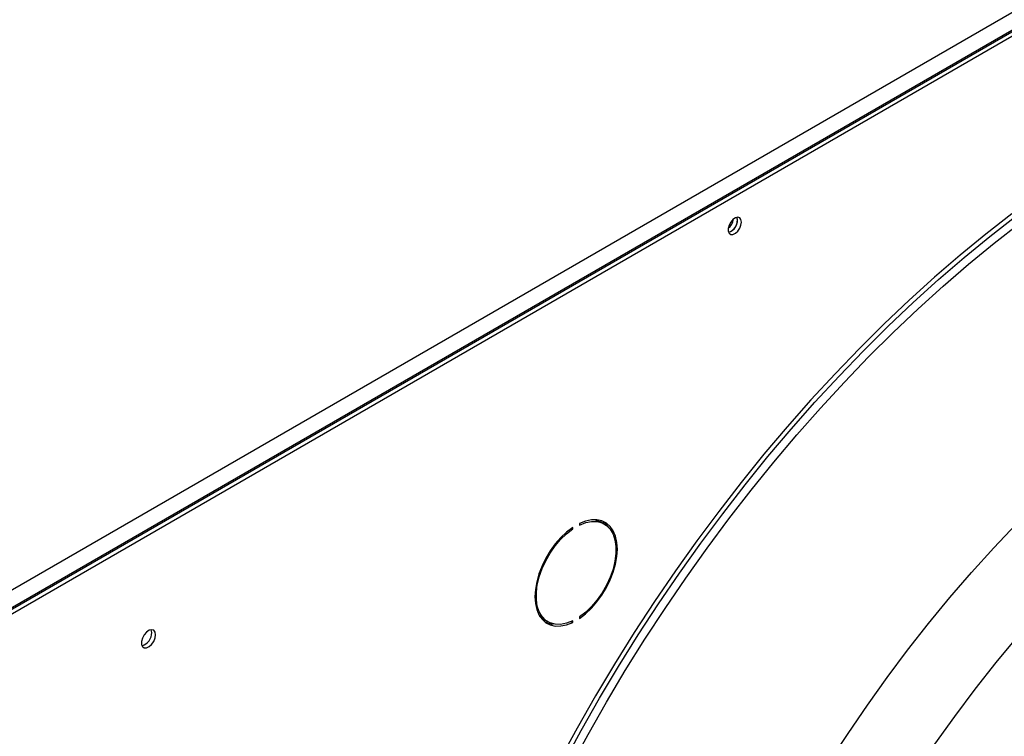
# Model space of a CAD drawing. Units: millimetres. Extents: x 5 to 414, y 3 to 291.
# Drawn here: x 343 to 350, y 156 to 161 of the extents above; entities that cross this region are included whole.
import ezdxf

# ---------------------------------------------------------------- set-up
doc = ezdxf.new("R2010")
doc.units = ezdxf.units.MM

msp = doc.modelspace()

# ---------------------------------------------------------------- linework, layer by layer
at = {"color": 7, "linetype": 'Continuous', "lineweight": 25}
for p, q in [((342.0965, 156.4526), (358.855, 166.1271)), ((342.1354, 156.3424), (358.9257, 166.0352)), ((358.908, 166.0352), (342.1496, 156.3608)), ((342.1584, 156.3251), (358.9522, 166.0199)), ((347.8642, 159.4454), (347.8611, 159.4626)), ((346.7795, 157.3613), (346.7795, 157.3511)), ((346.9497, 157.3579), (346.9232, 157.3732)), ((346.7243, 157.3285), (346.7324, 157.3239)), ((346.7324, 157.3239), (346.7324, 157.3341)), ((346.5357, 156.7019), (346.5622, 156.6866)), ((346.7225, 156.6888), (346.7324, 156.6831)), ((346.7324, 156.6831), (346.7324, 156.6934)), ((346.7795, 156.7206), (346.7795, 156.7104))]:
    msp.add_line(p, q, dxfattribs=at)
at = {"color": 7, "linetype": 'Continuous', "lineweight": 25, "flags": 128}
for points in [[(349.746, 159.4866), (349.5682, 159.3481), (349.3915, 159.2032), (349.2162, 159.0521), (349.0425, 158.895), (348.8706, 158.732), (348.7007, 158.5633), (348.533, 158.3893), (348.3677, 158.2099), (348.205, 158.0256), (348.0452, 157.8364), (347.8883, 157.6426), (347.7346, 157.4445), (347.5843, 157.2422), (347.4375, 157.0361), (347.2944, 156.8263), (347.1552, 156.6132), (347.02, 156.3969), (346.8891, 156.1778), (346.7625, 155.956), (346.6405, 155.7319)], [(346.6681, 155.716), (346.7901, 155.9401), (346.9167, 156.1619), (347.0476, 156.381), (347.1827, 156.5973), (347.3219, 156.8104), (347.465, 157.0202), (347.6118, 157.2263), (347.7621, 157.4286), (347.9158, 157.6267), (348.0727, 157.8205), (348.2326, 158.0096), (348.3953, 158.194), (348.5605, 158.3734), (348.7282, 158.5474), (348.8981, 158.7161), (349.07, 158.8791), (349.2437, 159.0362), (349.419, 159.1873), (349.5957, 159.3322), (349.7736, 159.4707)], [(347.8907, 159.4301), (347.8876, 159.4475), (347.8787, 159.4589), (347.8652, 159.4629), (347.849, 159.4589), (347.8321, 159.4474), (347.817, 159.4299), (347.8056, 159.409), (347.7995, 159.3872), (347.7995, 159.3677), (347.8056, 159.3531), (347.817, 159.3452), (347.8321, 159.3453), (347.849, 159.3532), (347.8652, 159.3679), (347.8787, 159.3874), (347.8876, 159.4091), (347.8907, 159.4301)], [(346.7795, 156.7104), (346.821, 156.7419), (346.8611, 156.7797), (346.8989, 156.8229), (346.9335, 156.8704), (346.9641, 156.9213), (346.9902, 156.9744), (347.0111, 157.0286), (347.0264, 157.0826), (347.0357, 157.1353), (347.0388, 157.1855), (347.0357, 157.2321), (347.0264, 157.2741), (347.0111, 157.3105), (346.9902, 157.3405), (346.9641, 157.3635), (346.9335, 157.379), (346.8989, 157.3866), (346.8611, 157.3861), (346.821, 157.3777), (346.7795, 157.3613)], [(346.7795, 157.3511), (346.8217, 157.3674), (346.8624, 157.3753), (346.9004, 157.3745), (346.9349, 157.3652), (346.965, 157.3475), (346.99, 157.3219), (347.0094, 157.289), (347.0225, 157.2496), (347.0292, 157.2046), (347.0292, 157.1552), (347.0225, 157.1026), (347.0094, 157.048), (346.99, 156.9928), (346.965, 156.9382), (346.9349, 156.8858), (346.9004, 156.8366), (346.8624, 156.792), (346.8217, 156.753), (346.7795, 156.7206)], [(346.8874, 157.3873), (346.9083, 157.3805), (346.9232, 157.3732)], [(346.9799, 157.3339), (346.9637, 157.3558), (346.9423, 157.3755)], [(346.7324, 157.3341), (346.6909, 157.3025), (346.6508, 157.2647), (346.6131, 157.2216), (346.5785, 157.1741), (346.5478, 157.1232), (346.5217, 157.0701), (346.5008, 157.0159), (346.4856, 156.9619), (346.4763, 156.9092), (346.4731, 156.8589), (346.4763, 156.8124), (346.4856, 156.7704), (346.5008, 156.734), (346.5217, 156.7039), (346.5478, 156.6809), (346.5785, 156.6655), (346.6131, 156.6579), (346.6508, 156.6583), (346.6909, 156.6668), (346.7324, 156.6831)], [(346.7324, 156.6934), (346.6902, 156.6771), (346.6496, 156.6692), (346.6116, 156.6699), (346.5771, 156.6792), (346.547, 156.6969), (346.5219, 156.7225), (346.5026, 156.7554), (346.4894, 156.7949), (346.4828, 156.8398), (346.4828, 156.8892), (346.4894, 156.9419), (346.5026, 156.9965), (346.5219, 157.0517), (346.547, 157.1062), (346.5771, 157.1587), (346.6116, 157.2078), (346.6496, 157.2524), (346.6902, 157.2915), (346.7324, 157.3239)], [(346.5357, 156.7019), (346.5204, 156.7122), (346.5055, 156.7258)], [(343.8687, 156.5979), (343.8654, 156.6163), (343.856, 156.6284), (343.8418, 156.6326), (343.8246, 156.6284), (343.8068, 156.6162), (343.7908, 156.5978), (343.7788, 156.5756), (343.7723, 156.5526), (343.7723, 156.532), (343.7788, 156.5165), (343.7908, 156.5082), (343.8068, 156.5082), (343.8246, 156.5166), (343.8418, 156.5321), (343.856, 156.5528), (343.8654, 156.5758), (343.8687, 156.5979)], [(343.8422, 156.6132), (343.8389, 156.6316), (343.8386, 156.6325)]]:
    msp.add_lwpolyline(points, dxfattribs=at)
at = {"color": 8, "linetype": 'Continuous', "lineweight": 25, "flags": 128}
for points in [[(346.7165, 155.6913), (346.8378, 155.914), (346.9636, 156.1343), (347.0937, 156.3521), (347.228, 156.567), (347.3663, 156.7788), (347.5085, 156.9873), (347.6544, 157.1921), (347.8037, 157.3931), (347.9565, 157.59), (348.1124, 157.7825), (348.2712, 157.9705), (348.4329, 158.1537), (348.5971, 158.3319), (348.7638, 158.5049), (348.9326, 158.6725), (349.1034, 158.8345), (349.276, 158.9906), (349.4503, 159.1408), (349.6258, 159.2847), (349.8026, 159.4224)], [(348.4938, 155.7234), (348.6226, 155.921), (348.7553, 156.1152), (348.8917, 156.3057), (349.0316, 156.4923), (349.1749, 156.6747), (349.3213, 156.8526), (349.4706, 157.0258), (349.6226, 157.1941), (349.7771, 157.3573)], [(348.8636, 155.3048), (348.9578, 155.4555), (349.0866, 155.6531), (349.2193, 155.8473), (349.3557, 156.0378), (349.4957, 156.2244), (349.6389, 156.4068), (349.7853, 156.5847)]]:
    msp.add_lwpolyline(points, dxfattribs=at)
at = {"color": 7, "linetype": 'Continuous', "lineweight": 25}
for centre, radius, start, end in [((347.7353, 159.4667), 0.102, 309.04605, 350.95933), ((347.7801, 159.4409), 0.0828, 284.9219, 15.08347), ((347.7773, 159.4432), 0.0869, 286.36873, 1.46136), ((346.6011, 156.8204), 0.148, 246.95787, 268.81671), ((343.751, 156.6106), 0.0913, 285.35382, 1.65509)]:
    msp.add_arc(centre, radius, start, end, dxfattribs=at)
msp.add_open_spline([(355.8008, 158.3692), (355.7939, 158.3726), (355.7473, 158.3958), (355.657, 158.4321), (355.5297, 158.4775), (355.3978, 158.5152), (355.2617, 158.5457), (355.1216, 158.5687), (354.9776, 158.5841), (354.83, 158.5918), (354.6788, 158.5915), (354.5298, 158.5835), (354.3837, 158.5687), (354.2411, 158.5479), (354.0968, 158.5208), (353.9511, 158.4872), (353.8041, 158.4472), (353.656, 158.401), (353.5069, 158.3485), (353.3571, 158.2898), (353.2066, 158.225), (353.0557, 158.1542), (352.9044, 158.0774), (352.753, 157.9948), (352.6017, 157.9063), (352.4506, 157.8122), (352.2998, 157.7126), (352.1495, 157.6075), (352, 157.4971), (351.8513, 157.3815), (351.7036, 157.2609), (351.5571, 157.1353), (351.4119, 157.005), (351.2682, 156.8701), (351.1263, 156.7307), (350.9862, 156.5871), (350.8481, 156.4394), (350.7122, 156.2879), (350.5787, 156.1328), (350.4478, 155.9744), (350.3197, 155.8131), (350.1949, 155.6492), (350.0737, 155.4837), (349.9572, 155.3181), (349.8477, 155.1561), (349.7589, 155.0203), (349.7079, 154.9389), (349.6895, 154.9096)], degree=3, knots=[0, 0, 0, 0, 0.004164, 0.028185, 0.052357, 0.076684, 0.101167, 0.125803, 0.150588, 0.175514, 0.200574, 0.225756, 0.248409, 0.271073, 0.293745, 0.316423, 0.339104, 0.361789, 0.384476, 0.407163, 0.42985, 0.452535, 0.475218, 0.497899, 0.520575, 0.543248, 0.565915, 0.588577, 0.611233, 0.633883, 0.656524, 0.679156, 0.701778, 0.724387, 0.746982, 0.76956, 0.792115, 0.814642, 0.837133, 0.859573, 0.881944, 0.904209, 0.926307, 0.948109, 0.969314, 0.988977, 1, 1, 1, 1], dxfattribs=at)

doc.saveas('drawing.dxf')
